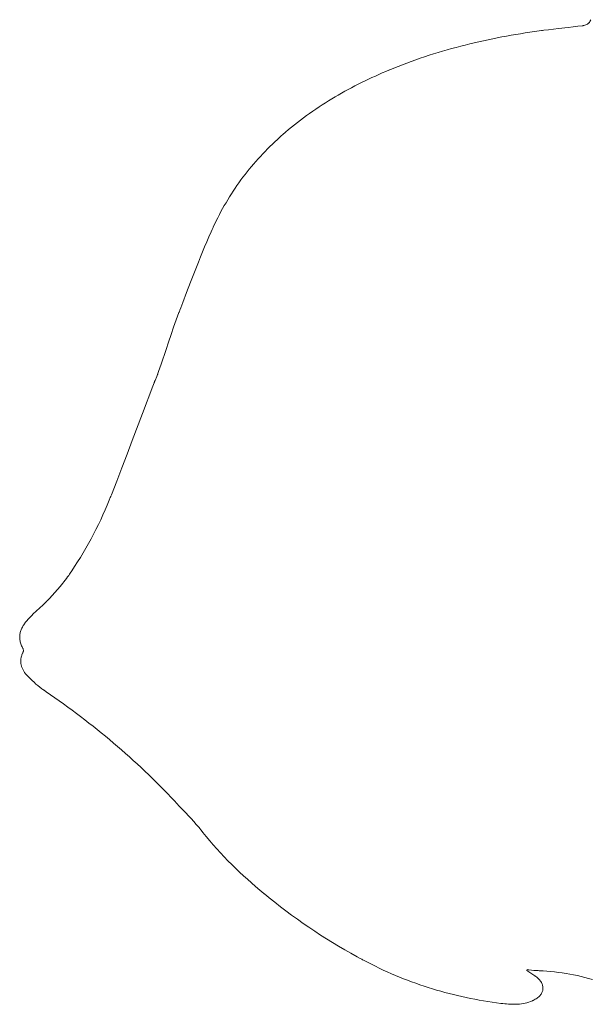
# Model space of a CAD drawing. Units: inches. Extents: x -58 to 353, y -1448 to -977.
# Drawn here: x 111 to 115, y -1421 to -1415 of the extents above; entities that cross this region are included whole.
import ezdxf

# ---------------------------------------------------------------- set-up
doc = ezdxf.new("R2010")
doc.units = ezdxf.units.IN
doc.header["$MEASUREMENT"] = 0
doc.layers.add('_U+0421_U+043B_U+043E_U+0439 1', color=7, linetype='Continuous')

# ---------------------------------------------------------------- blocks, each defined once
blk = doc.blocks.new('block 138')
at = {"layer": '_U+0421_U+043B_U+043E_U+0439 1', "color": 250, "lineweight": 20, "true_color": 0x1c1c1b}
for points in [[(114.3696, -1415.1463), (114.3069, -1415.1536)], [(114.4323, -1415.1392), (114.3696, -1415.1463)], [(114.4637, -1415.1355), (114.4323, -1415.1392)], [(114.495, -1415.1317), (114.4637, -1415.1355)], [(114.5263, -1415.1277), (114.495, -1415.1317)], [(114.5282, -1415.1274), (114.5263, -1415.1277)], [(114.5303, -1415.1271), (114.5282, -1415.1274)], [(114.5332, -1415.1265), (114.5303, -1415.1271)], [(114.5391, -1415.125), (114.5332, -1415.1265)], [(114.5451, -1415.1229), (114.5391, -1415.125)], [(114.551, -1415.1204), (114.5451, -1415.1229)], [(114.5565, -1415.1175), (114.551, -1415.1204)], [(114.5591, -1415.1158), (114.5565, -1415.1175)], [(114.5615, -1415.1141), (114.5591, -1415.1158)], [(114.5637, -1415.1123), (114.5615, -1415.1141)], [(114.5657, -1415.1104), (114.5637, -1415.1123)], [(114.5674, -1415.1085), (114.5657, -1415.1104)], [(114.5689, -1415.1064), (114.5674, -1415.1085)], [(114.5699, -1415.1046), (114.5689, -1415.1064)], [(114.5714, -1415.1017), (114.5699, -1415.1046)], [(114.5777, -1415.0894), (114.5714, -1415.1017)], [(113.9783, -1415.2058), (113.9488, -1415.2117)], [(114.0079, -1415.2001), (113.9783, -1415.2058)], [(114.0375, -1415.1946), (114.0079, -1415.2001)], [(114.0672, -1415.1893), (114.0375, -1415.1946)], [(114.0969, -1415.1842), (114.0672, -1415.1893)], [(114.1267, -1415.1793), (114.0969, -1415.1842)], [(114.1565, -1415.1746), (114.1267, -1415.1793)], [(114.1863, -1415.17), (114.1565, -1415.1746)], [(114.2162, -1415.1657), (114.1863, -1415.17)], [(114.2462, -1415.1615), (114.2162, -1415.1657)], [(114.2612, -1415.1595), (114.2462, -1415.1615)], [(114.2649, -1415.159), (114.2612, -1415.1595)], [(114.2678, -1415.1586), (114.2649, -1415.159)], [(114.2756, -1415.1575), (114.2678, -1415.1586)], [(114.3069, -1415.1536), (114.2756, -1415.1575)], [(113.7147, -1415.2666), (113.6857, -1415.2745)], [(113.7438, -1415.259), (113.7147, -1415.2666)], [(113.7729, -1415.2516), (113.7438, -1415.259)], [(113.8021, -1415.2444), (113.7729, -1415.2516)], [(113.8313, -1415.2374), (113.8021, -1415.2444)], [(113.8606, -1415.2306), (113.8313, -1415.2374)], [(113.89, -1415.2241), (113.8606, -1415.2306)], [(113.9193, -1415.2178), (113.89, -1415.2241)], [(113.9488, -1415.2117), (113.9193, -1415.2178)], [(113.513, -1415.327), (113.4845, -1415.3366)], [(113.5417, -1415.3176), (113.513, -1415.327)], [(113.5703, -1415.3085), (113.5417, -1415.3176)], [(113.5991, -1415.2996), (113.5703, -1415.3085)], [(113.6279, -1415.291), (113.5991, -1415.2996)], [(113.6568, -1415.2827), (113.6279, -1415.291)], [(113.6857, -1415.2745), (113.6568, -1415.2827)], [(113.3428, -1415.3887), (113.3146, -1415.4)], [(113.371, -1415.3778), (113.3428, -1415.3887)], [(113.3992, -1415.3671), (113.371, -1415.3778)], [(113.4276, -1415.3567), (113.3992, -1415.3671)], [(113.456, -1415.3465), (113.4276, -1415.3567)], [(113.4845, -1415.3366), (113.456, -1415.3465)], [(113.175, -1415.4605), (113.153, -1415.4708)], [(113.1972, -1415.4503), (113.175, -1415.4605)], [(113.2195, -1415.4404), (113.1972, -1415.4503)], [(113.2418, -1415.4305), (113.2195, -1415.4404)], [(113.2643, -1415.4209), (113.2418, -1415.4305)], [(113.2868, -1415.4114), (113.2643, -1415.4209)], [(113.2901, -1415.41), (113.2868, -1415.4114)], [(113.2936, -1415.4086), (113.2901, -1415.41)], [(113.3006, -1415.4057), (113.2936, -1415.4086)], [(113.3146, -1415.4), (113.3006, -1415.4057)], [(113.0659, -1415.5139), (113.0444, -1415.5251)], [(113.0875, -1415.5029), (113.0659, -1415.5139)], [(113.1092, -1415.492), (113.0875, -1415.5029)], [(113.131, -1415.4813), (113.1092, -1415.492)], [(113.153, -1415.4708), (113.131, -1415.4813)], [(112.9386, -1415.5842), (112.9178, -1415.5966)], [(112.9595, -1415.572), (112.9386, -1415.5842)], [(112.9806, -1415.56), (112.9595, -1415.572)], [(113.0017, -1415.5482), (112.9806, -1415.56)], [(113.023, -1415.5365), (113.0017, -1415.5482)], [(113.0444, -1415.5251), (113.023, -1415.5365)], [(112.836, -1415.6483), (112.8158, -1415.6618)], [(112.8562, -1415.6351), (112.836, -1415.6483)], [(112.8766, -1415.622), (112.8562, -1415.6351)], [(112.8972, -1415.6092), (112.8766, -1415.622)], [(112.9178, -1415.5966), (112.8972, -1415.6092)], [(112.7562, -1415.7035), (112.7366, -1415.7179)], [(112.7759, -1415.6894), (112.7562, -1415.7035)], [(112.7958, -1415.6755), (112.7759, -1415.6894)], [(112.8158, -1415.6618), (112.7958, -1415.6755)], [(112.6786, -1415.7625), (112.6596, -1415.7778)], [(112.6978, -1415.7474), (112.6786, -1415.7625)], [(112.7171, -1415.7325), (112.6978, -1415.7474)], [(112.7366, -1415.7179), (112.7171, -1415.7325)], [(112.5941, -1415.8334), (112.5858, -1415.8408)], [(112.6034, -1415.8252), (112.5941, -1415.8334)], [(112.622, -1415.8092), (112.6034, -1415.8252)], [(112.6407, -1415.7934), (112.622, -1415.8092)], [(112.6596, -1415.7778), (112.6407, -1415.7934)], [(112.5213, -1415.9014), (112.5058, -1415.9169)], [(112.5371, -1415.886), (112.5213, -1415.9014)], [(112.5531, -1415.8708), (112.5371, -1415.886)], [(112.5694, -1415.8557), (112.5531, -1415.8708)], [(112.5858, -1415.8408), (112.5694, -1415.8557)], [(112.4603, -1415.9645), (112.4456, -1415.9807)], [(112.4753, -1415.9485), (112.4603, -1415.9645)], [(112.4904, -1415.9326), (112.4753, -1415.9485)], [(112.5058, -1415.9169), (112.4904, -1415.9326)], [(112.4168, -1416.0136), (112.4028, -1416.0302)], [(112.4311, -1415.9971), (112.4168, -1416.0136)], [(112.4456, -1415.9807), (112.4311, -1415.9971)], [(112.3619, -1416.0812), (112.3487, -1416.0985)], [(112.3753, -1416.0641), (112.3619, -1416.0812)], [(112.3889, -1416.0471), (112.3753, -1416.0641)], [(112.4028, -1416.0302), (112.3889, -1416.0471)], [(112.3105, -1416.1514), (112.2982, -1416.1693)], [(112.323, -1416.1336), (112.3105, -1416.1514)], [(112.3358, -1416.116), (112.323, -1416.1336)], [(112.3487, -1416.0985), (112.3358, -1416.116)], [(112.2743, -1416.2057), (112.2627, -1416.2241)], [(112.2862, -1416.1874), (112.2743, -1416.2057)], [(112.2982, -1416.1693), (112.2862, -1416.1874)], [(112.2292, -1416.2802), (112.2184, -1416.2993)], [(112.2401, -1416.2614), (112.2292, -1416.2802)], [(112.2513, -1416.2426), (112.2401, -1416.2614)], [(112.2627, -1416.2241), (112.2513, -1416.2426)], [(112.1976, -1416.3378), (112.1876, -1416.3573)], [(112.2079, -1416.3185), (112.1976, -1416.3378)], [(112.2184, -1416.2993), (112.2079, -1416.3185)], [(112.1682, -1416.3967), (112.1588, -1416.4167)], [(112.1778, -1416.3769), (112.1682, -1416.3967)], [(112.1876, -1416.3573), (112.1778, -1416.3769)], [(112.1442, -1416.4488), (112.1301, -1416.4806)], [(112.1514, -1416.4329), (112.1442, -1416.4488)], [(112.155, -1416.425), (112.1514, -1416.4329)], [(112.1568, -1416.4211), (112.155, -1416.425)], [(112.1577, -1416.4191), (112.1568, -1416.4211)], [(112.1588, -1416.4167), (112.1577, -1416.4191)], [(112.1162, -1416.5125), (112.1026, -1416.5446)], [(112.1301, -1416.4806), (112.1162, -1416.5125)], [(112.0891, -1416.5767), (112.0759, -1416.6089)], [(112.1026, -1416.5446), (112.0891, -1416.5767)], [(112.0629, -1416.6413), (112.0373, -1416.7061)], [(112.0759, -1416.6089), (112.0629, -1416.6413)], [(112.0373, -1416.7061), (112.0121, -1416.7712)], [(112.0121, -1416.7712), (111.9873, -1416.8363)], [(111.9873, -1416.8363), (111.9627, -1416.9015)], [(111.9627, -1416.9015), (111.9503, -1416.9342)], [(111.9386, -1416.9652), (111.9212, -1417.0121)], [(111.9397, -1416.9623), (111.9386, -1416.9652)], [(111.9411, -1416.9586), (111.9397, -1416.9623)], [(111.9442, -1416.9504), (111.9411, -1416.9586)], [(111.9503, -1416.9342), (111.9442, -1416.9504)], [(111.9212, -1417.0121), (111.9044, -1417.0591)], [(111.9044, -1417.0591), (111.888, -1417.1063)], [(111.8718, -1417.1536), (111.8559, -1417.201)], [(111.888, -1417.1063), (111.8718, -1417.1536)], [(111.8559, -1417.201), (111.824, -1417.2957)], [(111.8079, -1417.343), (111.8038, -1417.3549)], [(111.824, -1417.2957), (111.8079, -1417.343)], [(111.7796, -1417.4153), (111.7714, -1417.437)], [(111.7807, -1417.4126), (111.7796, -1417.4153)], [(111.7813, -1417.4109), (111.7807, -1417.4126)], [(111.7829, -1417.4069), (111.7813, -1417.4109)], [(111.7855, -1417.4005), (111.7829, -1417.4069)], [(111.7962, -1417.375), (111.7855, -1417.4005)], [(111.8012, -1417.3622), (111.7962, -1417.375)], [(111.8024, -1417.359), (111.8012, -1417.3622)], [(111.8038, -1417.3549), (111.8024, -1417.359)], [(111.7714, -1417.437), (111.7055, -1417.6109)], [(111.7055, -1417.6109), (111.6398, -1417.7848)], [(111.6398, -1417.7848), (111.6068, -1417.8717)], [(111.6068, -1417.8717), (111.5735, -1417.9585)], [(111.5735, -1417.9585), (111.5399, -1418.0452)], [(111.5399, -1418.0452), (111.5058, -1418.1317)], [(111.4921, -1418.1658), (111.479, -1418.1975)], [(111.4986, -1418.1499), (111.4921, -1418.1658)], [(111.5018, -1418.1419), (111.4986, -1418.1499)], [(111.5026, -1418.1398), (111.5018, -1418.1419)], [(111.5037, -1418.1371), (111.5026, -1418.1398)], [(111.5058, -1418.1317), (111.5037, -1418.1371)], [(111.4654, -1418.2291), (111.4514, -1418.2604)], [(111.479, -1418.1975), (111.4654, -1418.2291)], [(111.437, -1418.2916), (111.4222, -1418.3225)], [(111.4514, -1418.2604), (111.437, -1418.2916)], [(111.407, -1418.3533), (111.3914, -1418.3838)], [(111.4222, -1418.3225), (111.407, -1418.3533)], [(111.3753, -1418.4141), (111.3589, -1418.4442)], [(111.3914, -1418.3838), (111.3753, -1418.4141)], [(111.342, -1418.474), (111.3247, -1418.5037)], [(111.3589, -1418.4442), (111.342, -1418.474)], [(111.307, -1418.5331), (111.2889, -1418.5622)], [(111.3247, -1418.5037), (111.307, -1418.5331)], [(111.2703, -1418.5911), (111.2513, -1418.6198)], [(111.2889, -1418.5622), (111.2703, -1418.5911)], [(111.2171, -1418.6686), (111.2094, -1418.6788)], [(111.2247, -1418.6583), (111.2171, -1418.6686)], [(111.2321, -1418.6479), (111.2247, -1418.6583)], [(111.2343, -1418.6447), (111.2321, -1418.6479)], [(111.2368, -1418.6411), (111.2343, -1418.6447)], [(111.2417, -1418.634), (111.2368, -1418.6411)], [(111.2513, -1418.6198), (111.2417, -1418.634)], [(111.1602, -1418.7381), (111.143, -1418.7573)], [(111.177, -1418.7186), (111.1602, -1418.7381)], [(111.1935, -1418.6989), (111.177, -1418.7186)], [(111.2015, -1418.6889), (111.1935, -1418.6989)], [(111.2094, -1418.6788), (111.2015, -1418.6889)], [(111.1083, -1418.7952), (111.0995, -1418.8046)], [(111.143, -1418.7573), (111.1083, -1418.7952)], [(111.0501, -1418.8538), (111.0217, -1418.8798)], [(111.0642, -1418.8407), (111.0501, -1418.8538)], [(111.078, -1418.8273), (111.0642, -1418.8407)], [(111.0847, -1418.8204), (111.078, -1418.8273)], [(111.0913, -1418.8135), (111.0847, -1418.8204)], [(111.093, -1418.8117), (111.0913, -1418.8135)], [(111.0952, -1418.8093), (111.093, -1418.8117)], [(111.0995, -1418.8046), (111.0952, -1418.8093)], [(110.9725, -1418.9282), (110.9637, -1418.9382)], [(110.9747, -1418.9257), (110.9725, -1418.9282)], [(110.9765, -1418.9238), (110.9747, -1418.9257)], [(110.9802, -1418.9199), (110.9765, -1418.9238)], [(110.9869, -1418.913), (110.9802, -1418.9199)], [(110.9937, -1418.9062), (110.9869, -1418.913)], [(111.0075, -1418.8929), (110.9937, -1418.9062)], [(111.0217, -1418.8798), (111.0075, -1418.8929)], [(110.9297, -1418.991), (110.9274, -1418.9965)], [(110.9322, -1418.9855), (110.9297, -1418.991)], [(110.935, -1418.9801), (110.9322, -1418.9855)], [(110.9379, -1418.9747), (110.935, -1418.9801)], [(110.9411, -1418.9694), (110.9379, -1418.9747)], [(110.9444, -1418.9641), (110.9411, -1418.9694)], [(110.9479, -1418.9588), (110.9444, -1418.9641)], [(110.9516, -1418.9536), (110.9479, -1418.9588)], [(110.9555, -1418.9484), (110.9516, -1418.9536)], [(110.9595, -1418.9433), (110.9555, -1418.9484)], [(110.9637, -1418.9382), (110.9595, -1418.9433)], [(110.9182, -1419.0367), (110.918, -1419.0427)], [(110.918, -1419.0427), (110.9181, -1419.0487)], [(110.9181, -1419.0487), (110.9184, -1419.0548)], [(110.9187, -1419.0308), (110.9182, -1419.0367)], [(110.9184, -1419.0548), (110.9191, -1419.0609)], [(110.9195, -1419.025), (110.9187, -1419.0308)], [(110.9206, -1419.0192), (110.9195, -1419.025)], [(110.9219, -1419.0134), (110.9206, -1419.0192)], [(110.9235, -1419.0077), (110.9219, -1419.0134)], [(110.9253, -1419.0021), (110.9235, -1419.0077)], [(110.9274, -1418.9965), (110.9253, -1419.0021)], [(110.9191, -1419.0609), (110.9201, -1419.0671)], [(110.9201, -1419.0671), (110.9214, -1419.0734)], [(110.9214, -1419.0734), (110.9231, -1419.0797)], [(110.9231, -1419.0797), (110.9251, -1419.0861)], [(110.9251, -1419.0861), (110.9274, -1419.0925)], [(110.9274, -1419.0925), (110.9301, -1419.0991)], [(110.9301, -1419.0991), (110.9332, -1419.1056)], [(110.9332, -1419.1056), (110.9366, -1419.1123)], [(110.9366, -1419.1123), (110.9384, -1419.1157)], [(110.9384, -1419.1157), (110.9396, -1419.1177)], [(110.9396, -1419.1177), (110.9406, -1419.1204)], [(110.9258, -1419.1813), (110.9252, -1419.1861)], [(110.9267, -1419.1764), (110.9258, -1419.1813)], [(110.9279, -1419.1715), (110.9267, -1419.1764)], [(110.9292, -1419.1665), (110.9279, -1419.1715)], [(110.9308, -1419.1615), (110.9292, -1419.1665)], [(110.9327, -1419.1564), (110.9308, -1419.1615)], [(110.9348, -1419.1513), (110.9327, -1419.1564)], [(110.9371, -1419.1462), (110.9348, -1419.1513)], [(110.9384, -1419.1436), (110.9371, -1419.1462)], [(110.9402, -1419.1395), (110.9384, -1419.1436)], [(110.941, -1419.1365), (110.9402, -1419.1395)], [(110.9406, -1419.1204), (110.9413, -1419.1234)], [(110.9416, -1419.1333), (110.941, -1419.1365)], [(110.9413, -1419.1234), (110.9417, -1419.1266)], [(110.9418, -1419.1299), (110.9416, -1419.1333)], [(110.9417, -1419.1266), (110.9418, -1419.1299)], [(110.9247, -1419.1909), (110.9245, -1419.1956)], [(110.9245, -1419.1956), (110.9245, -1419.2003)], [(110.9245, -1419.2003), (110.9247, -1419.205)], [(110.9252, -1419.1861), (110.9247, -1419.1909)], [(110.9247, -1419.205), (110.9251, -1419.2096)], [(110.9251, -1419.2096), (110.9257, -1419.2141)], [(110.9257, -1419.2141), (110.9265, -1419.2187)], [(110.9265, -1419.2187), (110.9275, -1419.2231)], [(110.9275, -1419.2231), (110.9287, -1419.2276)], [(110.9287, -1419.2276), (110.9301, -1419.232)], [(110.9301, -1419.232), (110.9316, -1419.2363)], [(110.9316, -1419.2363), (110.9333, -1419.2406)], [(110.9333, -1419.2406), (110.9352, -1419.2449)], [(110.9352, -1419.2449), (110.9372, -1419.2492)], [(110.9372, -1419.2492), (110.9395, -1419.2533)], [(110.9395, -1419.2533), (110.9418, -1419.2575)], [(110.9418, -1419.2575), (110.9444, -1419.2616)], [(110.9444, -1419.2616), (110.9498, -1419.2697)], [(110.9498, -1419.2697), (110.9559, -1419.2776)], [(110.9559, -1419.2776), (110.9624, -1419.2854)], [(110.9624, -1419.2854), (110.9659, -1419.2893)], [(110.9659, -1419.2893), (110.9677, -1419.2912)], [(110.9677, -1419.2912), (110.9694, -1419.2929)], [(110.9694, -1419.2929), (110.975, -1419.2988)], [(110.975, -1419.2988), (110.9865, -1419.3103)], [(110.9865, -1419.3103), (110.9982, -1419.3217)], [(110.9982, -1419.3217), (111.0102, -1419.3329)], [(111.0102, -1419.3329), (111.0224, -1419.3438)], [(111.0224, -1419.3438), (111.0349, -1419.3543)], [(111.0349, -1419.3543), (111.0477, -1419.3645)], [(111.0477, -1419.3645), (111.0607, -1419.3742)], [(111.0607, -1419.3742), (111.0673, -1419.3789)], [(111.0673, -1419.3789), (111.0706, -1419.3812)], [(111.0706, -1419.3812), (111.0728, -1419.3827)], [(111.0728, -1419.3827), (111.0745, -1419.3839)], [(111.0745, -1419.3839), (111.0885, -1419.3935)], [(111.0885, -1419.3935), (111.1165, -1419.4128)], [(111.1165, -1419.4128), (111.1443, -1419.4322)], [(111.1443, -1419.4322), (111.172, -1419.4518)], [(111.172, -1419.4518), (111.1996, -1419.4716)], [(111.1996, -1419.4716), (111.227, -1419.4915)], [(111.227, -1419.4915), (111.2543, -1419.5116)], [(111.2543, -1419.5116), (111.2814, -1419.5318)], [(111.2814, -1419.5318), (111.3084, -1419.5522)], [(111.3084, -1419.5522), (111.3352, -1419.5728)], [(111.3352, -1419.5728), (111.3619, -1419.5936)], [(111.3619, -1419.5936), (111.3885, -1419.6145)], [(111.3885, -1419.6145), (111.4149, -1419.6355)], [(111.4149, -1419.6355), (111.4412, -1419.6568)], [(111.4412, -1419.6568), (111.4673, -1419.6782)], [(111.4673, -1419.6782), (111.4933, -1419.6998)], [(111.4933, -1419.6998), (111.5191, -1419.7216)], [(111.5191, -1419.7216), (111.5448, -1419.7435)], [(111.5448, -1419.7435), (111.5703, -1419.7656)], [(111.5703, -1419.7656), (111.5957, -1419.7879)], [(111.5957, -1419.7879), (111.6209, -1419.8104)], [(111.6209, -1419.8104), (111.646, -1419.8331)], [(111.646, -1419.8331), (111.6709, -1419.8559)], [(111.6709, -1419.8559), (111.6957, -1419.8789)], [(111.6957, -1419.8789), (111.7203, -1419.9021)], [(111.7203, -1419.9021), (111.7447, -1419.9255)], [(111.7447, -1419.9255), (111.769, -1419.949)], [(111.769, -1419.949), (111.7931, -1419.9728)], [(111.7931, -1419.9728), (111.8171, -1419.9967)], [(111.8171, -1419.9967), (111.8409, -1420.0208)], [(111.8409, -1420.0208), (111.8646, -1420.0452)], [(111.8646, -1420.0452), (111.8881, -1420.0697)], [(111.8881, -1420.0697), (111.9114, -1420.0944)], [(111.9114, -1420.0944), (111.923, -1420.1068)], [(111.923, -1420.1068), (111.9288, -1420.113)], [(111.9288, -1420.113), (111.9317, -1420.1161)], [(111.9317, -1420.1161), (111.9342, -1420.1189)], [(111.9342, -1420.1189), (111.9385, -1420.1235)], [(111.9385, -1420.1235), (111.9471, -1420.1327)], [(111.9471, -1420.1327), (111.9817, -1420.1689)], [(111.9817, -1420.1689), (111.9991, -1420.1871)], [(111.9991, -1420.1871), (112.0163, -1420.2053)], [(112.0163, -1420.2053), (112.0333, -1420.2237)], [(112.0333, -1420.2237), (112.0498, -1420.2425)], [(112.0498, -1420.2425), (112.0579, -1420.252)], [(112.0579, -1420.252), (112.0659, -1420.2616)], [(112.0659, -1420.2616), (112.0737, -1420.2714)], [(112.0737, -1420.2714), (112.0765, -1420.275)], [(112.0765, -1420.275), (112.0779, -1420.2767)], [(112.0779, -1420.2767), (112.0806, -1420.2802)], [(112.0806, -1420.2802), (112.0914, -1420.2938)], [(112.0914, -1420.2938), (112.1133, -1420.3209)], [(112.1133, -1420.3209), (112.1356, -1420.3475)], [(112.1356, -1420.3475), (112.1583, -1420.3738)], [(112.1583, -1420.3738), (112.1814, -1420.3996)], [(112.1814, -1420.3996), (112.2048, -1420.4252)], [(112.2048, -1420.4252), (112.2285, -1420.4503)], [(112.2285, -1420.4503), (112.2526, -1420.4751)], [(112.2526, -1420.4751), (112.277, -1420.4997)], [(112.277, -1420.4997), (112.3018, -1420.5238)], [(112.3018, -1420.5238), (112.3268, -1420.5477)], [(112.3268, -1420.5477), (112.3521, -1420.5713)], [(112.3521, -1420.5713), (112.3778, -1420.5946)], [(112.3778, -1420.5946), (112.4036, -1420.6177)], [(112.4036, -1420.6177), (112.4298, -1420.6404)], [(112.4298, -1420.6404), (112.4562, -1420.663)], [(112.4562, -1420.663), (112.4828, -1420.6852)], [(112.4828, -1420.6852), (112.4845, -1420.6866)], [(112.4845, -1420.6866), (112.4866, -1420.6884)], [(112.4866, -1420.6884), (112.491, -1420.692)], [(112.491, -1420.692), (112.4998, -1420.6992)], [(112.4998, -1420.6992), (112.5173, -1420.7135)], [(112.5173, -1420.7135), (112.5527, -1420.7418)], [(112.5527, -1420.7418), (112.5884, -1420.7697)], [(112.5884, -1420.7697), (112.6244, -1420.797)], [(112.6244, -1420.797), (112.6607, -1420.8239)], [(112.6607, -1420.8239), (112.6972, -1420.8504)], [(112.6972, -1420.8504), (112.7341, -1420.8764)], [(112.7341, -1420.8764), (112.7713, -1420.902)], [(112.7713, -1420.902), (112.8088, -1420.9271)], [(112.8088, -1420.9271), (112.8466, -1420.9518)], [(112.8466, -1420.9518), (112.8847, -1420.976)], [(112.8847, -1420.976), (112.9231, -1420.9998)], [(112.9231, -1420.9998), (112.9618, -1421.0232)], [(112.9618, -1421.0232), (113.0008, -1421.046)], [(113.0008, -1421.046), (113.0401, -1421.0685)], [(113.0401, -1421.0685), (113.0797, -1421.0905)], [(113.0797, -1421.0905), (113.0996, -1421.1013)], [(113.0996, -1421.1013), (113.1096, -1421.1067)], [(113.1096, -1421.1067), (113.1121, -1421.108)], [(113.1121, -1421.108), (113.1148, -1421.1095)], [(113.1148, -1421.1095), (113.1211, -1421.1128)], [(113.1211, -1421.1128), (113.1463, -1421.1261)], [(113.1463, -1421.1261), (113.1716, -1421.1389)], [(113.1716, -1421.1389), (113.197, -1421.1515)], [(113.197, -1421.1515), (113.2225, -1421.1638)], [(113.2225, -1421.1638), (113.248, -1421.1758)], [(113.248, -1421.1758), (113.2737, -1421.1874)], [(113.2737, -1421.1874), (113.2995, -1421.1988)], [(113.2995, -1421.1988), (113.3253, -1421.2099)], [(114.1691, -1421.1731), (114.167, -1421.1786)], [(114.1935, -1421.1954), (114.167, -1421.1786)], [(114.1691, -1421.1731), (114.1731, -1421.1735)], [(114.1731, -1421.1735), (114.1812, -1421.1744)], [(114.1812, -1421.1744), (114.1973, -1421.1761)], [(114.2067, -1421.2039), (114.1935, -1421.1954)], [(114.1973, -1421.1761), (114.2134, -1421.1777)], [(114.2134, -1421.1777), (114.2296, -1421.1789)], [(114.2296, -1421.1789), (114.2336, -1421.1792)], [(114.2336, -1421.1792), (114.2372, -1421.1793)], [(114.2372, -1421.1793), (114.2403, -1421.1795)], [(114.2403, -1421.1795), (114.2465, -1421.1798)], [(114.2465, -1421.1798), (114.2714, -1421.1813)], [(114.2714, -1421.1813), (114.2962, -1421.183)], [(114.2962, -1421.183), (114.3209, -1421.1852)], [(114.3209, -1421.1852), (114.3455, -1421.1877)], [(114.3455, -1421.1877), (114.37, -1421.1906)], [(114.37, -1421.1906), (114.3945, -1421.1939)], [(114.3945, -1421.1939), (114.4189, -1421.1976)], [(114.4189, -1421.1976), (114.4432, -1421.2017)], [(113.3253, -1421.2099), (113.3513, -1421.2206)], [(113.3513, -1421.2206), (113.3773, -1421.2311)], [(113.3773, -1421.2311), (113.4035, -1421.2412)], [(113.4035, -1421.2412), (113.4297, -1421.2511)], [(113.4297, -1421.2511), (113.456, -1421.2606)], [(113.456, -1421.2606), (113.4825, -1421.2699)], [(114.2197, -1421.2126), (114.2067, -1421.2039)], [(114.2214, -1421.2138), (114.2197, -1421.2126)], [(114.2234, -1421.2152), (114.2214, -1421.2138)], [(114.2249, -1421.2163), (114.2234, -1421.2152)], [(114.2308, -1421.2209), (114.2249, -1421.2163)], [(114.2363, -1421.2255), (114.2308, -1421.2209)], [(114.2414, -1421.2302), (114.2363, -1421.2255)], [(114.2461, -1421.2351), (114.2414, -1421.2302)], [(114.2504, -1421.2399), (114.2461, -1421.2351)], [(114.2542, -1421.2449), (114.2504, -1421.2399)], [(114.2577, -1421.2498), (114.2542, -1421.2449)], [(114.2608, -1421.2549), (114.2577, -1421.2498)], [(114.2635, -1421.2599), (114.2608, -1421.2549)], [(114.2657, -1421.265), (114.2635, -1421.2599)], [(114.4432, -1421.2017), (114.4674, -1421.2063)], [(114.4674, -1421.2063), (114.4916, -1421.2114)], [(114.4916, -1421.2114), (114.5157, -1421.2169)], [(114.5157, -1421.2169), (114.5397, -1421.223)], [(114.5397, -1421.223), (114.5637, -1421.2296)], [(114.5637, -1421.2296), (114.5875, -1421.2367)], [(113.4825, -1421.2699), (113.509, -1421.2788)], [(113.509, -1421.2788), (113.5356, -1421.2875)], [(113.5356, -1421.2875), (113.5623, -1421.2958)], [(113.5623, -1421.2958), (113.5891, -1421.3038)], [(113.5891, -1421.3038), (113.616, -1421.3116)], [(113.616, -1421.3116), (113.643, -1421.319)], [(113.643, -1421.319), (113.67, -1421.3262)], [(114.2591, -1421.3296), (114.262, -1421.3249)], [(114.262, -1421.3249), (114.2645, -1421.3202)], [(114.2645, -1421.3202), (114.2666, -1421.3154)], [(114.2676, -1421.2701), (114.2657, -1421.265)], [(114.2666, -1421.3154), (114.2683, -1421.3105)], [(114.2691, -1421.2752), (114.2676, -1421.2701)], [(114.2683, -1421.3105), (114.2696, -1421.3056)], [(114.2702, -1421.2803), (114.2691, -1421.2752)], [(114.2696, -1421.3056), (114.2705, -1421.3006)], [(114.2708, -1421.2854), (114.2702, -1421.2803)], [(114.2705, -1421.3006), (114.271, -1421.2956)], [(114.2711, -1421.2905), (114.2708, -1421.2854)], [(114.271, -1421.2956), (114.2711, -1421.2905)], [(113.67, -1421.3262), (113.6972, -1421.333)], [(113.6972, -1421.333), (113.7245, -1421.3396)], [(113.7245, -1421.3396), (113.7518, -1421.3459)], [(113.7518, -1421.3459), (113.7793, -1421.3518)], [(113.7793, -1421.3518), (113.8068, -1421.3575)], [(113.8068, -1421.3575), (113.8344, -1421.3629)], [(113.8344, -1421.3629), (113.8622, -1421.368)], [(113.8622, -1421.368), (113.89, -1421.3728)], [(113.89, -1421.3728), (113.9179, -1421.3773)], [(113.9179, -1421.3773), (113.9459, -1421.3815)], [(113.9459, -1421.3815), (113.974, -1421.3854)], [(113.974, -1421.3854), (114.0021, -1421.389)], [(114.1452, -1421.3898), (114.1569, -1421.3874)], [(114.1569, -1421.3874), (114.1686, -1421.3845)], [(114.1686, -1421.3845), (114.1801, -1421.3811)], [(114.1801, -1421.3811), (114.1916, -1421.3771)], [(114.1916, -1421.3771), (114.1973, -1421.3748)], [(114.1973, -1421.3748), (114.203, -1421.3724)], [(114.203, -1421.3724), (114.2058, -1421.3712)], [(114.2058, -1421.3712), (114.2089, -1421.3698)], [(114.2089, -1421.3698), (114.2156, -1421.3664)], [(114.2156, -1421.3664), (114.222, -1421.3629)], [(114.222, -1421.3629), (114.228, -1421.3592)], [(114.228, -1421.3592), (114.2336, -1421.3553)], [(114.2336, -1421.3553), (114.2389, -1421.3513)], [(114.2389, -1421.3513), (114.2437, -1421.3472)], [(114.2437, -1421.3472), (114.2481, -1421.343)], [(114.2481, -1421.343), (114.2522, -1421.3386)], [(114.2522, -1421.3386), (114.2559, -1421.3341)], [(114.2559, -1421.3341), (114.2591, -1421.3296)], [(114.0021, -1421.389), (114.0092, -1421.3898)], [(114.0092, -1421.3898), (114.0113, -1421.3901)], [(114.0113, -1421.3901), (114.0143, -1421.3905)], [(114.0143, -1421.3905), (114.0262, -1421.3918)], [(114.0262, -1421.3918), (114.0382, -1421.3929)], [(114.0382, -1421.3929), (114.0501, -1421.3938)], [(114.0501, -1421.3938), (114.0621, -1421.3945)], [(114.0621, -1421.3945), (114.074, -1421.3949)], [(114.074, -1421.3949), (114.086, -1421.395)], [(114.086, -1421.395), (114.0979, -1421.3947)], [(114.0979, -1421.3947), (114.1098, -1421.3941)], [(114.1098, -1421.3941), (114.1216, -1421.3931)], [(114.1216, -1421.3931), (114.1335, -1421.3917)], [(114.1335, -1421.3917), (114.1452, -1421.3898)]]:
    blk.add_lwpolyline(points, dxfattribs=at)
blk = doc.blocks.new('block 129')
at = {"layer": '_U+0421_U+043B_U+043E_U+0439 1'}
blk.add_blockref('block 138', (0, 0), dxfattribs=at)

msp = doc.modelspace()

# ---------------------------------------------------------------- block references
at = {"layer": '_U+0421_U+043B_U+043E_U+0439 1'}
msp.add_blockref('block 129', (0, 0), dxfattribs=at)

doc.saveas('drawing.dxf')
